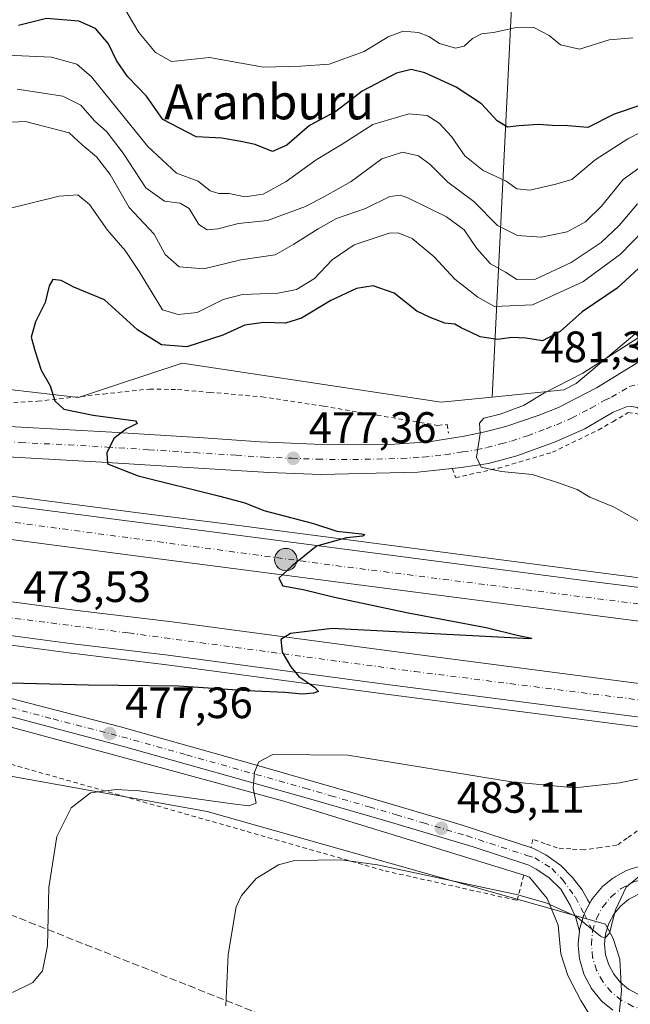
# Model space of a CAD drawing. Units: metres. Extents: x 590120 to 593565, y 4749843 to 4752202.
# Drawn here: x 592470 to 592610, y 4751586 to 4751811 of the extents above; entities that cross this region are included whole.
import ezdxf
from ezdxf.enums import TextEntityAlignment as Align

# ---------------------------------------------------------------- set-up
doc = ezdxf.new("R2010")
doc.units = ezdxf.units.M
doc.header["$MEASUREMENT"] = 0
for name, pattern in [('DGN Style 2', [1.6480167562047852, 0.988810053722871, -0.6592067024819142]), ('DGN Style 3', [2.307223458686699, 1.648016756204785, -0.6592067024819142]), ('DGN Style 4', [2.6384748266838614, 1.318413404963828, -0.6592067024819142, 0.001648016756204785, -0.6592067024819142])]:
    doc.linetypes.add(name, pattern=pattern)
for name, color, linetype, lineweight in [('Alambrada', 7, 'DGN Style 2', 0), ('Arbolado forestal CxS', 92, 'Continuous', 0), ('Arcén (en calzada doble)', 91, 'Continuous', 13), ('Carretera de calzada doble Cxs', 1, 'Continuous', 13), ('Carretera de calzada doble eje', 1, 'DGN Style 4', 0), ('Carretera de calzada única Cxs', 7, 'Continuous', 13), ('Carretera de calzada única eje', 7, 'DGN Style 4', 0), ('Conducción de hidrocarburos lineal', 6, 'DGN Style 3', 0), ('Corriente natural lineal oculto', 9, 'DGN Style 4', 13), ('Cultivos herbáceos CxS', 92, 'Continuous', 0), ('Curva de nivel maestra', 30, 'Continuous', 30), ('Curva de nivel normal', 30, 'Continuous', 0), ('Núcleo urbano CxS', 7, 'Continuous', 0), ('Punto de cota en terreno', 7, 'Continuous', 0), ('Punto kilométrico de carretera', 7, 'Continuous', 0), ('Rótulo de punto de cota en terreno', 7, 'Continuous', 0), ('Texto cartográfico', 7, 'Continuous', 0)]:
    doc.layers.add(name, color=color, linetype=linetype, lineweight=lineweight)
doc.styles.add('Style-Arial', font='txt')

# ---------------------------------------------------------------- blocks, each defined once
blk = doc.blocks.new('*U9')
at = {"layer": 'Cultivos herbáceos CxS', "color": 92, "linetype": 'Continuous', "lineweight": 0}
blk.add_polyline3d([(592448.2200999996, 4751534.605900001, 488.3628000000026), (592428.6140999999, 4751642.0066, 477.7792000000045), (592448.3217000002, 4751641.801700001, 476.6802000000025), (592513.0689000003, 4751630.132900001, 481.0043000000006), (592604.0270999996, 4751604.4725, 484.758799999996), (592605.7884999998, 4751601.171700001, 484.9562000000006), (592607.3132999997, 4751596.4735, 485.1211000000039), (592607.5339000003, 4751592.0097, 485.453999999998), (592607.6829000004, 4751589.118899999, 485.7651000000042), (592606.5708999997, 4751578.9439, 486.600900000005)], dxfattribs=at)
blk = doc.blocks.new('*U20')
at = {"layer": 'Núcleo urbano CxS', "color": 7, "linetype": 'Continuous', "lineweight": 0}
for points in [[(592139.1413000004, 4751757.206900001, 468.5598999999929), (592264.4738999996, 4751743.6557, 469.7933000000049), (592417.1489000004, 4751731.2389, 468.1821999999956), (592431.1429000003, 4751730.7467, 467.8916000000027), (592483.7237, 4751724.647299999, 476.090400000001), (592487.1485000001, 4751725.7885, 476.7995999999985), (592492.2141000004, 4751727.4759, 477.6285999999964), (592507.4108999996, 4751732.5393, 476.627999999997), (592566.5097000003, 4751723.599500001, 478.5684999999939), (592578.1749, 4751724.7733, 478.7072999999946), (592594.4754999997, 4751726.4123, 479.0673999999999), (592597.2911, 4751727.875299999, 479.0810000000056), (592616.4391000001, 4751743.966700001, 477.946100000001), (592624.0125000002, 4751754.462099999, 477.1692999999942), (592632.5899, 4751766.3485, 475.5717000000004), (592668.6615000004, 4751766.347899999, 474.7963000000018), (592700.0417, 4751764.1545, 475.4995999999956), (592715.4108999996, 4751754.833699999, 476.3932000000059), (592726.1495000003, 4751753.9475, 476.663400000005), (592757.5891000004, 4751752.016100001, 477.0500000000029), (592811.8195000002, 4751766.3463, 475.500199999995), (592847.8976999996, 4751775.038699999, 474.777700000006), (592887.7011000002, 4751784.628900001, 473.793399999995), (592956.8731000006, 4751801.294299999, 471.4663)], [(592606.5708999997, 4751578.9439, 486.600900000005), (592607.6829000004, 4751589.118899999, 485.7651000000042), (592607.5339000003, 4751592.0097, 485.453999999998), (592607.3132999997, 4751596.4735, 485.1211000000039), (592605.7884999998, 4751601.171700001, 484.9562000000006), (592604.0270999996, 4751604.4725, 484.758799999996), (592513.0689000003, 4751630.132900001, 481.0043000000006), (592448.3217000002, 4751641.801700001, 476.6802000000025), (592428.6140999999, 4751642.0066, 477.7792000000045), (592426.5091000004, 4751642.3027, 478.0608000000066), (592378.5203, 4751652.257900001, 478.2427000000025), (592370.1645000001, 4751653.9913, 477.3291000000027), (592361.6026999997, 4751655.7675, 477.5801999999967), (592343.1651, 4751651.3399, 479.4545000000071), (592152.0478999997, 4751691.951900001, 477.0817999999999)]]:
    blk.add_polyline3d(points, dxfattribs=at)
blk = doc.blocks.new('5PATER')
at = {"layer": 'Punto de cota en terreno', "linetype": 'Continuous', "lineweight": 0}
h = blk.add_hatch(color=51, dxfattribs=at)
edge = h.paths.add_edge_path()
edge.add_ellipse((0, 0), major_axis=(-0.1095731443231308, -0.1110710700762829), ratio=0.9994222409660322, start_angle=0, end_angle=360)
blk = doc.blocks.new('*U33')
at = {"layer": 'Carretera de calzada única Cxs', "color": 7, "linetype": 'Continuous', "lineweight": 13}
for points in [[(592605.7083999999, 4751584.7788, 486.3631000000024), (592603.3710000003, 4751586.6972, 486.9510000000009), (592602.9781, 4751587.09, 487.0396999999939), (592601.0596000003, 4751589.4276, 487.4095999999991), (592600.7806000002, 4751589.830800001, 487.4581999999937), (592600.7329000002, 4751589.9166, 487.4645000000019), (592599.3150000004, 4751592.5691, 487.6526000000013), (592599.1416999997, 4751592.9572, 487.6775999999954), (592599.0899999999, 4751593.112500001, 487.6809999999969), (592598.2170000002, 4751595.990599999, 487.7050000000018), (592598.1333999997, 4751596.340500001, 487.6987999999984), (592598.1021999996, 4751596.567399999, 487.686600000001), (592597.8075000001, 4751599.5606, 486.9772999999987), (592597.7929999996, 4751599.854599999, 486.8791000000056), (592597.8075000001, 4751600.148600001, 486.7728000000062), (592598.0772000002, 4751602.8871, 485.8175000000047), (592598.1023000004, 4751603.141799999, 485.7592000000004), (592598.1454999996, 4751603.433, 485.690499999997), (592598.2170000002, 4751603.718499999, 485.6189000000013), (592598.2240000004, 4751603.741400001, 485.6129999999976), (592599.0899999999, 4751606.596700001, 484.9553000000015), (592599.1416999997, 4751606.752, 484.9235999999946), (592599.1514999997, 4751606.774300001, 484.9189000000042), (592599.3150000004, 4751607.140100001, 484.8436999999976), (592600.4382999997, 4751609.241400001, 484.6447999999946), (592600.7329000002, 4751609.7926, 484.6171000000032), (592600.7806000002, 4751609.8784, 484.6132999999973), (592601.0596000003, 4751610.2816, 484.5973999999987), (592602.9781, 4751612.619100001, 484.5963000000047), (592603.3710000003, 4751613.0119, 484.6070000000037), (592605.7083999999, 4751614.930299999, 484.6591000000044), (592606.1116000004, 4751615.2094, 484.6664000000019), (592606.1974, 4751615.257099999, 484.6680000000051), (592608.8498999998, 4751616.674900001, 484.6975999999996), (592609.2380999997, 4751616.848200001, 484.6989000000031), (592609.3931999998, 4751616.899900001, 484.6996999999974), (592611.6776000002, 4751617.592900001, 484.7204999999958)], [(592611.4177000001, 4751611.244100001, 484.9082999999956), (592609.2865000004, 4751610.104900001, 484.8494999999967), (592607.4183, 4751608.571799999, 484.8037999999942), (592605.8852000004, 4751606.703600001, 484.7792999999947), (592604.7459000006, 4751604.5724, 484.841499999995), (592604.0444999998, 4751602.259500001, 484.9872999999934), (592603.8075000001, 4751599.854599999, 485.4036000000052), (592604.0444, 4751597.4495, 485.7617999999929), (592604.7459000006, 4751595.136800001, 485.7814000000071), (592605.8849999999, 4751593.005700001, 485.6631999999955), (592607.4183, 4751591.137399999, 485.4369000000006), (592609.2863999996, 4751589.6043, 485.5117999999929), (592611.4177999999, 4751588.465, 485.532600000006)]]:
    blk.add_polyline3d(points, dxfattribs=at)
blk = doc.blocks.new('5HITCA')
at = {"layer": 'Corriente natural lineal oculto', "linetype": 'Continuous', "lineweight": 0}
h = blk.add_hatch(color=1, dxfattribs=at)
edge = h.paths.add_edge_path()
edge.add_arc((0, 0), 0.2558578010358639, 0, 360)
at = {"layer": 'Corriente natural lineal oculto', "color": 7, "linetype": 'Continuous', "lineweight": 0}
blk.add_circle((0, 0), 0.2558578010358639, dxfattribs=at)

msp = doc.modelspace()

# ---------------------------------------------------------------- linework, layer by layer
at = {"layer": 'Alambrada', "color": 7, "linetype": 'DGN Style 2', "lineweight": 0}
for points in [[(591827.4156999998, 4751741.235900001, 468.6389000000054), (591910.7596000005, 4751730.917099999, 472.0795999999973), (591952.0346999997, 4751725.7577, 472.772299999997), (591995.2940999996, 4751718.6139, 472.8942999999999), (592070.7005000003, 4751707.8983, 476.6699999999983), (592137.3756999997, 4751697.579500001, 476.8876000000019), (592180.2383000003, 4751686.0701, 479.9196999999986), (592276.2822000004, 4751669.4013, 479.9799999999959), (592329.0667000003, 4751661.067, 479.2712000000029), (592360.4199000001, 4751655.907600001, 480.1641999999993), (592416.7762000002, 4751649.557600001, 477.480899999995), (592434.6355999997, 4751648.763800001, 477.3016999999964), (592449.3201000001, 4751646.3825, 476.5080000000017), (592553.6984000001, 4751616.616900001, 485.9986000000063), (592583.8608999997, 4751609.869999999, 486.0984999999928), (592585.3701, 4751615.690099999, 484.6089999999967)], [(592464.0234000003, 4751723.318600001, 474.8625999999931), (592474.4375, 4751723.8266, 476.0567000000011), (592489.4234999996, 4751725.477600001, 478.7045999999973), (592499.9644999999, 4751726.6206, 480.7832999999956), (592506.3145000003, 4751726.493600001, 482.2609999999986), (592513.6804999998, 4751725.8586, 482.4704999999958), (592525.6185999997, 4751724.842599999, 480.3646000000008), (592539.7155999999, 4751722.683599999, 479.8978999999963), (592551.9075999996, 4751720.6516, 479.446100000001), (592565.7701000003, 4751718.3046, 479.975099999996), (592567.8501000004, 4751718.520099999, 480.1143000000012), (592568.1601, 4751716.520099999, 479.787599999996)], [(592569.0500999996, 4751708.470100001, 479.4195000000037), (592569.7801000001, 4751706.390100001, 479.3013000000064), (592579.5051999995, 4751708.522700001, 479.9238000000041), (592591.8877999998, 4751712.174000001, 480.6879000000045), (592602.3652999997, 4751717.254000001, 481.1095999999961), (592605.699, 4751719.159, 481.8133999999991), (592609.1914999997, 4751721.2227, 481.5662000000011), (592611.7314999999, 4751720.905200001, 481.6857000000019), (592614.9066000005, 4751718.3652, 481.9502999999968), (592619.3515999997, 4751713.2852, 482.0907000000007), (592623.9552999996, 4751705.3477, 482.2660000000033), (592622.7701000003, 4751699.200099999, 482.8331999999937)], [(592613.7500999998, 4751629.860099999, 484.8420999999944), (592611.2701000003, 4751625.7401, 485.3659000000043), (592608.9501, 4751624.095100001, 485.1818999999959), (592606.6300999997, 4751622.450099999, 485.1935999999987), (592602.8901000004, 4751621.9301, 485.0466000000015), (592599.1501000002, 4751621.4101, 485.219299999997), (592596.0800999999, 4751621.630100001, 485.5078999999969), (592593.0100999996, 4751621.850099999, 485.8448000000063), (592590.2401000002, 4751622.825099999, 486.6910000000062), (592587.4700999996, 4751623.800100001, 487.2994999999937), (592587.0000999998, 4751621.920100001, 486.8285000000033)]]:
    msp.add_polyline3d(points, dxfattribs=at)
at = {"layer": 'Arbolado forestal CxS', "color": 92, "linetype": 'Continuous', "lineweight": 0, "extrusion": (0.01832595167458513, 0.3734143094700312, 0.9274836456661868), "elevation": 1785665.577201902, "flags": 128}
msp.add_lwpolyline([(-358947.0746014123, -4428711.73565816), (-358947.0746014123, -4428610.717567386)], dxfattribs=at)
msp.add_lwpolyline([(-358947.0746014123, -4428711.73565816), (-358947.0746014123, -4428610.717567386)], dxfattribs=at)
at = {"layer": 'Arbolado forestal CxS', "color": 92, "linetype": 'Continuous', "lineweight": 0}
for points in [[(592616.4391000001, 4751743.966700001, 477.946100000001), (592597.2911, 4751727.875299999, 479.0810000000056), (592594.4754999997, 4751726.4123, 479.0673999999999), (592578.1749, 4751724.7733, 478.7072999999946), (592582.7675000001, 4751818.3533, 440.9403000000021), (592590.0625, 4751819.204299999, 441.2828000000009), (592651.7484999998, 4751826.989499999, 442.0363000000071)], [(592582.7675000001, 4751818.3533, 440.9403000000021), (592578.1749, 4751724.7733, 478.7072999999946), (592566.5097000003, 4751723.599500001, 478.5684999999939), (592507.4108999996, 4751732.5393, 476.627999999997), (592492.2141000004, 4751727.4759, 477.6285999999964), (592487.1485000001, 4751725.7885, 476.7995999999985), (592483.7237, 4751724.647299999, 476.090400000001), (592431.1429000003, 4751730.7467, 467.8916000000027), (592417.1489000004, 4751731.2389, 468.1821999999956), (592427.2829, 4751739.6801, 465.5424000000058), (592430.6612999998, 4751755.9987, 464.4808000000049), (592425.5944999997, 4751763.203700001, 463.1815000000061), (592421.0909000002, 4751777.945699999, 461.5883999999933), (592410.3938999996, 4751788.0747, 460.8129000000045), (592390.6892999997, 4751801.469699999, 462.1977000000043), (592391.8154999996, 4751820.0395, 461.0342999999993)], [(592700.0417, 4751764.1545, 475.4995999999956), (592668.6615000004, 4751766.347899999, 474.7963000000018), (592632.5899, 4751766.3485, 475.5717000000004), (592624.0125000002, 4751754.462099999, 477.1692999999942), (592616.4391000001, 4751743.966700001, 477.946100000001), (592597.2911, 4751727.875299999, 479.0810000000056), (592594.4754999997, 4751726.4123, 479.0673999999999), (592578.1749, 4751724.7733, 478.7072999999946)], [(592417.1489000004, 4751731.2389, 468.1821999999956), (592431.1429000003, 4751730.7467, 467.8916000000027), (592483.7237, 4751724.647299999, 476.090400000001), (592487.1485000001, 4751725.7885, 476.7995999999985), (592492.2141000004, 4751727.4759, 477.6285999999964), (592507.4108999996, 4751732.5393, 476.627999999997), (592566.5097000003, 4751723.599500001, 478.5684999999939), (592578.1749, 4751724.7733, 478.7072999999946)]]:
    msp.add_polyline3d(points, dxfattribs=at)
at = {"layer": 'Arcén (en calzada doble)', "color": 91, "linetype": 'Continuous', "lineweight": 13}
for points in [[(592346.0301000001, 4751718.440099999, 471.6889999999985), (592369.1401000004, 4751715.2401, 471.8190000000032), (592393.8901000004, 4751711.8201, 472.0669000000053), (592435.2301000003, 4751706.5001, 472.9413000000059), (592497.9801000003, 4751698.300100001, 474.1162999999942), (592518.5701000001, 4751695.670100001, 474.7467999999935), (592600.6001000004, 4751684.970100001, 476.5332999999956), (592620.5794000002, 4751682.380200001, 476.7599000000046), (592620.5822999999, 4751682.379799999, 476.7599000000046)], [(592607.2549999999, 4751575.145600001, 486.1300000000047), (592605.8224999999, 4751574.634, 486.6073999999935), (592604.6969999997, 4751577.294299999, 486.9671999999992), (592601.7297, 4751581.591800001, 487.7295000000013), (592598.3531, 4751587.014699999, 488.5869999999995), (592595.3859000001, 4751592.744700001, 488.6502000000037), (592593.8510999996, 4751597.655999999, 488.2452999999951), (592593.2370999996, 4751604.204500001, 486.5733000000037), (592590.6791000003, 4751610.343699999, 485.2786000000052), (592586.6699000001, 4751615.207900001, 484.7001000000019), (592585.7100999998, 4751615.590100001, 484.6297999999952), (592564.4401000004, 4751622.100099999, 483.3430999999982), (592530.6201, 4751632.5601, 480.5921999999992), (592493.7301000003, 4751642.590100001, 477.9030000000057), (592448.3000999996, 4751654.840100001, 474.6015000000043), (592417.6001000004, 4751661.7301, 472.8046999999933), (592385.6601, 4751668.590100001, 472.2085999999982), (592356.4200999998, 4751675.140100001, 472.3846999999951), (592329.7500999998, 4751680.100099999, 472.2073999999994), (592302.7100999998, 4751684.710100001, 472.6879000000045), (592262.8000999996, 4751691.0701, 472.6493000000046), (592218.3701, 4751697.9101, 472.9121000000014), (592194.4200999998, 4751702.0101, 473.9973999999929)], [(592331.3901000004, 4751685.7401, 471.9106000000029), (592349.7801000001, 4751683.6501, 471.9155000000028), (592372.0701000001, 4751680.590100001, 471.9937000000064), (592391.6001000004, 4751678.130100001, 472.179099999994), (592431.2600999996, 4751673.0701, 473.0773000000045), (592481.5500999996, 4751666.380100001, 474.162599999996), (592503.8901000004, 4751663.670100001, 474.6508000000031), (592552.7301000003, 4751657.140100001, 475.4841000000015), (592616.2264, 4751648.8806, 478.5354999999981)]]:
    msp.add_polyline3d(points, dxfattribs=at)
at = {"layer": 'Carretera de calzada doble Cxs', "color": 1, "linetype": 'Continuous', "lineweight": 13}
for points in [[(592619.3101000004, 4751672.620100001, 476.8016000000061), (592599.3300999999, 4751675.210100001, 476.5461000000069), (592517.3000999996, 4751685.9101, 474.8171000000002), (592496.7200999996, 4751688.540100001, 474.4260000000068), (592448.5701000001, 4751694.8301, 473.5418000000063), (592384.7500999998, 4751703.1501, 472.1255999999995), (592367.8300999999, 4751705.4901, 471.9214000000065), (592302.3400999998, 4751714.100099999, 471.8611999999994), (592277.0100999996, 4751717.140100001, 471.9894000000059), (592259.6901000004, 4751719.640100001, 472.0130999999965), (592125.1101000002, 4751736.950099999, 472.0175000000018), (592034.7001, 4751749.040100001, 471.1346999999951), (592017.5800999999, 4751751.100099999, 470.8628000000026), (591998.1801000005, 4751753.7501, 470.5703999999969), (591946.5000999998, 4751760.7301, 469.5881999999983), (591887.4101, 4751768.120100001, 468.2991000000038), (591870.3000999996, 4751770.610099999, 467.8132000000041), (591781.2200999996, 4751782.340100001, 465.8233000000037), (591721.7600999996, 4751790.2301, 464.3301000000066), (591668.7701000003, 4751797.170100001, 463.102899999998), (591638.5800999999, 4751801.370100001, 462.7961000000069), (591627.0201000003, 4751802.860099999, 462.4688000000024)], [(591629.7600999996, 4751788.530099999, 463.0881999999983), (591716.3501000004, 4751777.1801, 465.3043999999937), (591794.0401, 4751766.790100001, 467.1931999999942), (591837.1201, 4751761.1501, 468.271900000007), (591869.9101, 4751756.670100001, 469.0005999999995), (591895.8300999999, 4751753.3201, 469.4324999999953), (591921.4901000002, 4751749.970100001, 470.1364000000031), (591951.2100999998, 4751746.0801, 471.0785999999935), (592012.3201000001, 4751737.960100001, 471.9425999999949), (592037.0601000004, 4751734.770099999, 472.036500000002), (592064.3000999996, 4751731.0601, 472.497199999998), (592088.3101000004, 4751728.110099999, 472.3766000000033), (592153.2100999998, 4751719.5701, 473.0524000000005), (592259.0601000004, 4751705.140100001, 472.8484000000026), (592300.4001000002, 4751700.0801, 472.5837999999931), (592331.4200999998, 4751695.890100001, 472.6848000000027), (592351.0601000004, 4751693.4301, 472.4220999999961), (592379.9801000003, 4751689.540100001, 472.6873999999953), (592392.8501000004, 4751687.9101, 472.3220000000001), (592447.8901000004, 4751680.8101, 472.9807000000001), (592482.8000999996, 4751676.1601, 473.7363999999943), (592505.1401000004, 4751673.450099999, 474.2023000000045), (592554.0100999996, 4751666.920100001, 475.3129000000045), (592617.5000999998, 4751658.6601, 477.5884999999981)], [(592126.1001000004, 4751744.520099999, 472.9774999999936), (592244.6101000002, 4751729.280099999, 472.1266000000033), (592279.6101000002, 4751724.520099999, 471.9284999999945), (592303.2901, 4751721.6801, 471.8052000000025), (592368.8501000004, 4751713.0601, 471.8554000000004), (592393.5900999998, 4751709.640100001, 472.0920999999944), (592434.9501, 4751704.3201, 472.7692999999999), (592497.7001, 4751696.120100001, 474.0083000000013), (592518.2801000001, 4751693.4901, 474.5032000000065), (592600.3101000004, 4751682.790100001, 476.1637000000047), (592620.3000999996, 4751680.210100001, 476.6689999999944), (592619.8201000001, 4751676.520099999, 476.5954000000056), (592619.3101000004, 4751672.620100001, 476.8016000000061), (592599.3300999999, 4751675.210100001, 476.5461000000069), (592517.3000999996, 4751685.9101, 474.8171000000002), (592496.7200999996, 4751688.540100001, 474.4260000000068), (592448.5701000001, 4751694.8301, 473.5418000000063), (592384.7500999998, 4751703.1501, 472.1255999999995), (592367.8300999999, 4751705.4901, 471.9214000000065), (592302.3400999998, 4751714.100099999, 471.8611999999994), (592277.0100999996, 4751717.140100001, 471.9894000000059), (592259.6901000004, 4751719.640100001, 472.0130999999965), (592125.1101000002, 4751736.950099999, 472.0175000000018)], [(592279.6101000002, 4751724.520099999, 471.9284999999945), (592303.2901, 4751721.6801, 471.8052000000025), (592368.8501000004, 4751713.0601, 471.8554000000004), (592393.5900999998, 4751709.640100001, 472.0920999999944), (592434.9501, 4751704.3201, 472.7692999999999), (592497.7001, 4751696.120100001, 474.0083000000013), (592518.2801000001, 4751693.4901, 474.5032000000065), (592600.3101000004, 4751682.790100001, 476.1637000000047), (592620.3000999996, 4751680.210100001, 476.6689999999944)], [(592153.2100999998, 4751719.5701, 473.0524000000005), (592259.0601000004, 4751705.140100001, 472.8484000000026), (592300.4001000002, 4751700.0801, 472.5837999999931), (592331.4200999998, 4751695.890100001, 472.6848000000027), (592351.0601000004, 4751693.4301, 472.4220999999961), (592379.9801000003, 4751689.540100001, 472.6873999999953), (592392.8501000004, 4751687.9101, 472.3220000000001), (592447.8901000004, 4751680.8101, 472.9807000000001), (592482.8000999996, 4751676.1601, 473.7363999999943), (592505.1401000004, 4751673.450099999, 474.2023000000045), (592554.0100999996, 4751666.920100001, 475.3129000000045), (592617.5000999998, 4751658.6601, 477.5884999999981)], [(592616.5100999996, 4751651.0601, 478.2173000000039), (592553.0100999996, 4751659.3201, 475.3701000000001), (592504.1700999998, 4751665.850099999, 474.3812999999937), (592481.8300999999, 4751668.5601, 473.7486000000063), (592431.5301000001, 4751675.2501, 472.8784000000014), (592391.8800999997, 4751680.3101, 472.1919999999955), (592372.3501000004, 4751682.780099999, 472.0469000000012), (592350.0601000004, 4751685.8301, 471.9548999999971), (592330.4301000005, 4751688.290100001, 471.9692000000068), (592282.9301000005, 4751694.5001, 472.2081999999937), (592258.0900999998, 4751697.540100001, 472.3301000000066), (592152.5201000003, 4751711.9301, 472.6169999999984)], [(592616.5100999996, 4751651.0601, 478.2173000000039), (592553.0100999996, 4751659.3201, 475.3701000000001), (592504.1700999998, 4751665.850099999, 474.3812999999937), (592481.8300999999, 4751668.5601, 473.7486000000063), (592431.5301000001, 4751675.2501, 472.8784000000014), (592391.8800999997, 4751680.3101, 472.1919999999955), (592372.3501000004, 4751682.780099999, 472.0469000000012), (592350.0601000004, 4751685.8301, 471.9548999999971), (592330.4301000005, 4751688.290100001, 471.9692000000068), (592282.9301000005, 4751694.5001, 472.2081999999937)]]:
    msp.add_polyline3d(points, dxfattribs=at)
at = {"layer": 'Carretera de calzada doble eje', "color": 1, "linetype": 'DGN Style 4', "lineweight": 0}
for points in [[(592619.8201000001, 4751676.520099999, 476.5954000000056), (592543.8000999996, 4751686.130100001, 475.0877999999939), (592460.6601, 4751697.300100001, 473.2069000000047), (592374.2600999996, 4751708.630100001, 471.9505000000063), (592281.8901000004, 4751720.450099999, 471.9673999999941), (592229.6401000004, 4751727.3301, 472.2369000000036)], [(592127.1001000004, 4751719.200099999, 472.648000000001), (592175.4301000005, 4751712.7501, 472.6667000000016), (592290.4001000002, 4751697.530099999, 472.2975000000006), (592334.0100999996, 4751691.940099999, 472.110799999995), (592371.6001000004, 4751687.0001, 472.1659999999974), (592412.4101, 4751681.630100001, 472.4268000000012), (592458.4501, 4751675.6501, 473.2059000000008), (592495.1901000004, 4751670.920100001, 474.0136999999959), (592560.4901000002, 4751662.110099999, 475.4805000000051), (592617.0201000003, 4751654.960100001, 477.9385000000038)]]:
    msp.add_polyline3d(points, dxfattribs=at)
at = {"layer": 'Carretera de calzada única Cxs', "color": 7, "linetype": 'Continuous', "lineweight": 13}
for points in [[(592381.4990999997, 4751722.827500001, 472.8343000000023), (592404.7401000002, 4751721.640100001, 473.5840999999928), (592469.3000999996, 4751717.970100001, 474.0742000000028), (592491.3701, 4751716.800100001, 474.8659000000043), (592512.2901, 4751715.460100001, 476.1913000000059), (592525.1801000005, 4751714.5701, 477.0418999999966), (592537.5800999999, 4751714.0601, 477.6745999999985), (592553.6601, 4751713.9101, 478.6796999999933), (592563.7001, 4751714.5701, 479.3016000000061), (592571.7901, 4751715.840100001, 479.7593999999954), (592576.4801000003, 4751716.8201, 480.2826999999961), (592581.2901, 4751718.0801, 481.1033000000025), (592588.6201, 4751720.5601, 482.136599999998), (592593.2600999996, 4751722.4001, 481.8698000000004), (592601.9600999998, 4751726.920100001, 481.8160999999964), (592610.0301000001, 4751731.8101, 481.8003000000026), (592615.0401, 4751734.9801, 481.9149999999936)], [(592469.3000999996, 4751717.970100001, 474.0742000000028), (592491.3701, 4751716.800100001, 474.8659000000043), (592512.2901, 4751715.460100001, 476.1913000000059), (592525.1801000005, 4751714.5701, 477.0418999999966), (592537.5800999999, 4751714.0601, 477.6745999999985), (592553.6601, 4751713.9101, 478.6796999999933), (592563.7001, 4751714.5701, 479.3016000000061), (592571.7901, 4751715.840100001, 479.7593999999954), (592576.4801000003, 4751716.8201, 480.2826999999961), (592581.2901, 4751718.0801, 481.1033000000025), (592588.6201, 4751720.5601, 482.136599999998), (592593.2600999996, 4751722.4001, 481.8698000000004), (592601.9600999998, 4751726.920100001, 481.8160999999964), (592610.0301000001, 4751731.8101, 481.8003000000026)], [(592569.0515000002, 4751708.466200001, 479.4195000000037), (592561.1801000005, 4751707.610099999, 479.1272000000026), (592539.0100999996, 4751707.130100001, 477.5997000000062), (592527.1601, 4751707.5601, 476.898199999996), (592489.1001000004, 4751709.9001, 474.6128999999929), (592454.0500999996, 4751711.890100001, 473.4021999999969), (592382.3000999996, 4751715.690099999, 471.9284000000043), (592358.8701, 4751717.3301, 471.7237000000023), (592346.0301000001, 4751718.440099999, 471.6889999999985), (592342.0800999999, 4751718.790100001, 471.6763999999966), (592334.8501000004, 4751719.950099999, 471.6818999999959), (592323.4200999998, 4751722.420100001, 471.6619000000064), (592320.2500999998, 4751722.630100001, 471.6775999999954), (592312.7600999996, 4751722.860099999, 471.7287999999971), (592297.0100999996, 4751723.8201, 471.7927999999956), (592279.6101000002, 4751724.520099999, 471.9284999999945)], [(592610.0301000001, 4751722.6501, 481.2045999999973), (592608.8501000004, 4751722.540100001, 481.1612000000023), (592605.8000999996, 4751721.3101, 481.3295999999973), (592599.3300999999, 4751717.530099999, 480.9241000000038), (592592.3901000004, 4751714.520099999, 480.6594999999944), (592583.7701000003, 4751711.360099999, 480.2333999999974), (592577.3300999999, 4751709.6501, 479.898000000001), (592571.1101000002, 4751708.690099999, 479.5215000000026), (592561.1801000005, 4751707.610099999, 479.1272000000026), (592539.0100999996, 4751707.130100001, 477.5997000000062), (592527.1601, 4751707.5601, 476.898199999996), (592489.1001000004, 4751709.9001, 474.6128999999929), (592454.0500999996, 4751711.890100001, 473.4021999999969)], [(592614.2401000002, 4751719.4001, 481.8671999999933), (592612.2401000002, 4751721.6601, 481.5007000000041), (592611.2100999998, 4751722.4001, 481.277900000001), (592610.0301000001, 4751722.6501, 481.2045999999973), (592608.8501000004, 4751722.540100001, 481.1612000000023), (592605.8000999996, 4751721.3101, 481.3295999999973), (592599.3300999999, 4751717.530099999, 480.9241000000038), (592592.3901000004, 4751714.520099999, 480.6594999999944), (592583.7701000003, 4751711.360099999, 480.2333999999974), (592577.3300999999, 4751709.6501, 479.898000000001), (592571.1101000002, 4751708.690099999, 479.5215000000026), (592569.0515000002, 4751708.466200001, 479.4195000000037)], [(592598.0772000002, 4751602.8871, 485.8175000000047), (592597.2479999998, 4751605.859200001, 485.305600000007), (592595.9250999996, 4751608.7696, 484.9765000000043), (592593.8613999998, 4751612.4209, 484.4085999999952), (592591.1096000001, 4751615.1196, 484.4373999999953), (592588.1991999998, 4751617.024599999, 484.3199000000022), (592586.5339000003, 4751617.9485, 484.4330000000046), (592573.7901, 4751622.090100001, 483.4949000000051), (592553.8701, 4751628.030099999, 482.1754999999976), (592536.2701000003, 4751633.120100001, 480.8853999999993), (592494.0202000003, 4751644.9901, 477.710699999996), (592458.7200999996, 4751654.4001, 475.0469000000012), (592443.1501000002, 4751658.2501, 474.085500000001), (592409.9401000004, 4751665.960100001, 472.579700000002), (592392.3202000001, 4751669.850099999, 472.1076999999932), (592338.4600999998, 4751680.5101, 471.9189000000042), (592290.2001, 4751688.800100001, 472.1428000000015), (592269.3501000004, 4751691.770099999, 472.3414000000049), (592238.5900999998, 4751696.420100001, 472.5745000000024), (592206.8400999998, 4751701.970100001, 472.6998000000021), (592192.0900999998, 4751704.700099999, 474.3669999999984), (592173.3101000004, 4751707.890100001, 472.6347999999998), (592152.5201000003, 4751711.9301, 472.6169999999984)], [(592282.9301000005, 4751694.5001, 472.2081999999937), (592313.5202000003, 4751689.120100001, 471.9955000000046), (592331.3902000003, 4751685.7401, 471.9106000000029), (592368.7600999996, 4751678.700099999, 471.9189999999944), (592379.3800999997, 4751676.440099999, 472.004700000005), (592407.2401000002, 4751670.5701, 472.7874000000011), (592427.5000999998, 4751665.790100001, 473.6542999999947), (592444.4801000003, 4751661.920100001, 474.5197999999946), (592461.8201000001, 4751657.610099999, 475.7985000000045), (592493.3101000004, 4751649.4801, 477.5323000000063), (592522.8000999996, 4751641.190099999, 479.7272999999987), (592546.3300999999, 4751634.440099999, 481.7451000000001), (592571.0601000004, 4751627.110099999, 483.4345999999932), (592587.0001999997, 4751621.920399999, 486.828800000003)], [(592461.8201000001, 4751657.610099999, 475.7985000000045), (592493.3101000004, 4751649.4801, 477.5323000000063), (592522.8000999996, 4751641.190099999, 479.7272999999987), (592546.3300999999, 4751634.440099999, 481.7451000000001), (592571.0601000004, 4751627.110099999, 483.4345999999932), (592587.4293999998, 4751621.780900001, 486.9750000000058), (592590.3688000003, 4751620.252599999, 485.6083000000072), (592593.8084000006, 4751617.818399999, 484.4324999999953), (592596.4543000003, 4751615.0667, 484.3954999999987), (592598.6767999995, 4751612.315099999, 484.4487999999984), (592599.9996999997, 4751609.933800001, 484.6184000000067), (592600.4382999997, 4751609.241400001, 484.6447999999946), (592599.3150000004, 4751607.140100001, 484.8436999999976), (592599.1514999997, 4751606.774300001, 484.9189000000042), (592599.1416999997, 4751606.752, 484.9235999999946), (592599.0899999999, 4751606.596700001, 484.9553000000015), (592598.2240000004, 4751603.741400001, 485.6129999999976), (592598.2170000002, 4751603.718499999, 485.6189000000013), (592598.1454999996, 4751603.433, 485.690499999997), (592598.1023000004, 4751603.141799999, 485.7592000000004), (592598.0772000002, 4751602.8871, 485.8175000000047), (592597.2479999998, 4751605.859200001, 485.305600000007), (592595.9250999996, 4751608.7696, 484.9765000000043), (592593.8613999998, 4751612.4209, 484.4085999999952), (592591.1096000001, 4751615.1196, 484.4373999999953), (592588.1991999998, 4751617.024599999, 484.3199000000022), (592586.5339000003, 4751617.9485, 484.4330000000046), (592573.7901, 4751622.090100001, 483.4949000000051), (592553.8701, 4751628.030099999, 482.1754999999976), (592536.2701000003, 4751633.120100001, 480.8853999999993), (592494.0202000003, 4751644.9901, 477.710699999996), (592458.7200999996, 4751654.4001, 475.0469000000012)], [(592587.0001999997, 4751621.920399999, 486.828800000003), (592587.4293999998, 4751621.780900001, 486.9750000000058), (592590.3688000003, 4751620.252599999, 485.6083000000072), (592593.8084000006, 4751617.818399999, 484.4324999999953), (592596.4543000003, 4751615.0667, 484.3954999999987), (592598.6767999995, 4751612.315099999, 484.4487999999984), (592599.9996999997, 4751609.933800001, 484.6184000000067), (592600.4382999997, 4751609.241400001, 484.6447999999946)], [(592600.4382999997, 4751609.241400001, 484.6447999999946), (592600.7329000002, 4751609.7926, 484.6171000000032), (592600.7806000002, 4751609.8784, 484.6132999999973), (592601.0596000003, 4751610.2816, 484.5973999999987), (592602.9781, 4751612.619100001, 484.5963000000047), (592603.3710000003, 4751613.0119, 484.6070000000037), (592605.7083999999, 4751614.930299999, 484.6591000000044), (592606.1116000004, 4751615.2094, 484.6664000000019), (592606.1974, 4751615.257099999, 484.6680000000051), (592608.8498999998, 4751616.674900001, 484.6975999999996), (592609.2380999997, 4751616.848200001, 484.6989000000031), (592609.3931999998, 4751616.899900001, 484.6996999999974), (592611.6776000002, 4751617.592900001, 484.7204999999958)], [(592611.4177000001, 4751611.244100001, 484.9082999999956), (592609.2865000004, 4751610.104900001, 484.8494999999967), (592607.4183, 4751608.571799999, 484.8037999999942), (592605.8852000004, 4751606.703600001, 484.7792999999947), (592604.7459000006, 4751604.5724, 484.841499999995), (592604.0444999998, 4751602.259500001, 484.9872999999934), (592603.8075000001, 4751599.854599999, 485.4036000000052), (592604.0444, 4751597.4495, 485.7617999999929), (592604.7459000006, 4751595.136800001, 485.7814000000071), (592605.8849999999, 4751593.005700001, 485.6631999999955), (592607.4183, 4751591.137399999, 485.4369000000006), (592609.2863999996, 4751589.6043, 485.5117999999929), (592611.4177999999, 4751588.465, 485.532600000006)], [(592600.4382999997, 4751609.241400001, 484.6447999999946), (592599.3150000004, 4751607.140100001, 484.8436999999976), (592599.1514999997, 4751606.774300001, 484.9189000000042), (592599.1416999997, 4751606.752, 484.9235999999946), (592599.0899999999, 4751606.596700001, 484.9553000000015), (592598.2240000004, 4751603.741400001, 485.6129999999976), (592598.2170000002, 4751603.718499999, 485.6189000000013), (592598.1454999996, 4751603.433, 485.690499999997), (592598.1023000004, 4751603.141799999, 485.7592000000004), (592598.0772000002, 4751602.8871, 485.8175000000047)], [(592600.4382999997, 4751609.241400001, 484.6447999999946), (592599.3150000004, 4751607.140100001, 484.8436999999976), (592599.1514999997, 4751606.774300001, 484.9189000000042), (592599.1416999997, 4751606.752, 484.9235999999946), (592599.0899999999, 4751606.596700001, 484.9553000000015), (592598.2240000004, 4751603.741400001, 485.6129999999976), (592598.2170000002, 4751603.718499999, 485.6189000000013), (592598.1454999996, 4751603.433, 485.690499999997), (592598.1023000004, 4751603.141799999, 485.7592000000004), (592598.0772000002, 4751602.8871, 485.8175000000047)], [(592605.7083999999, 4751584.7788, 486.3631000000024), (592603.3710000003, 4751586.6972, 486.9510000000009), (592602.9781, 4751587.09, 487.0396999999939), (592601.0596000003, 4751589.4276, 487.4095999999991), (592600.7806000002, 4751589.830800001, 487.4581999999937), (592600.7329000002, 4751589.9166, 487.4645000000019), (592599.3150000004, 4751592.5691, 487.6526000000013), (592599.1416999997, 4751592.9572, 487.6775999999954), (592599.0899999999, 4751593.112500001, 487.6809999999969), (592598.2170000002, 4751595.990599999, 487.7050000000018), (592598.1333999997, 4751596.340500001, 487.6987999999984), (592598.1021999996, 4751596.567399999, 487.686600000001), (592597.8075000001, 4751599.5606, 486.9772999999987), (592597.7929999996, 4751599.854599999, 486.8791000000056), (592597.8075000001, 4751600.148600001, 486.7728000000062), (592598.0772000002, 4751602.8871, 485.8175000000047)]]:
    msp.add_polyline3d(points, dxfattribs=at)
at = {"layer": 'Carretera de calzada única eje', "color": 7, "linetype": 'DGN Style 4', "lineweight": 0}
for points in [[(592461.6700999998, 4751714.9301, 473.5619000000006), (592470.4401000004, 4751714.4301, 473.9024000000064), (592481.4700999996, 4751713.850099999, 474.3508000000002), (592490.2301000003, 4751713.350099999, 474.7796999999992), (592499.7500999998, 4751712.7601, 475.2773000000016), (592510.2100999998, 4751712.090100001, 475.8580999999977), (592519.7200999996, 4751711.5101, 476.4021000000066), (592526.1700999998, 4751711.0601, 476.7967000000062), (592532.3701, 4751710.8101, 477.1692000000039), (592538.2901, 4751710.590100001, 477.5497999999934), (592546.3300999999, 4751710.520099999, 478.0476999999955), (592557.4200999998, 4751710.7601, 478.8772999999928), (592562.4401000004, 4751711.090100001, 479.0573000000004), (592567.4001000002, 4751711.630100001, 479.3503999999957), (592571.4501, 4751712.2601, 479.5636999999988), (592574.5601000004, 4751712.7401, 479.7608999999939), (592576.9001000002, 4751713.2301, 479.959799999997), (592580.1300999997, 4751714.090100001, 480.2410999999993), (592582.5301000001, 4751714.720100001, 480.4542999999976), (592586.2001, 4751715.960100001, 480.6431000000011), (592590.5000999998, 4751717.540100001, 480.6138999999966), (592592.8201000001, 4751718.460100001, 480.8530000000028), (592596.2901, 4751719.960100001, 481.0314000000071), (592600.6401000004, 4751722.220100001, 480.9903999999952), (592603.8800999997, 4751724.110099999, 481.1814000000013), (592605.4001000002, 4751724.7301, 481.203999999998), (592609.4401000004, 4751727.170100001, 481.1557999999932), (592617.9600999998, 4751729.220100001, 481.2168999999994)], [(592460.2701000003, 4751656.0001, 475.3592999999965), (592477.9200999998, 4751651.300100001, 476.3129000000045), (592493.6601, 4751647.2301, 477.5139000000054), (592508.4101, 4751643.090100001, 478.6729999999953), (592529.5401, 4751637.1501, 480.3083999999944), (592535.4200999998, 4751635.470100001, 480.8571999999986), (592541.3000999996, 4751633.780099999, 481.3191999999981), (592550.1001000004, 4751631.2301, 481.9097000000039), (592556.2801000001, 4751629.4001, 482.3108000000066), (592562.4700999996, 4751627.5701, 482.8377999999939), (592572.4200999998, 4751624.600099999, 483.4272999999957), (592586.1017000005, 4751620.150800001, 485.470100000006), (592587.8601000002, 4751619.5789, 485.543399999995), (592591.7423, 4751617.147299999, 484.2973999999958), (592594.1765000002, 4751614.6602, 484.3671000000032), (592597.1398, 4751610.5856, 484.6034999999974), (592599.1507000001, 4751606.775599999, 484.9186999999947), (592601.0878, 4751602.8477, 485.2262000000047)], [(592601.0878, 4751602.8477, 485.2262000000047), (592601.9607999995, 4751605.7259, 484.7967000000062), (592603.3786000004, 4751608.3784, 484.6407000000036), (592605.2867000002, 4751610.703299999, 484.6971000000049), (592607.6116000004, 4751612.611300001, 484.7614999999933), (592610.2641000003, 4751614.029100001, 484.8047999999981), (592613.1421999997, 4751614.9022, 484.8257000000012), (592616.1354, 4751615.197000001, 484.8006000000024)], [(592613.9298, 4751584.7293, 485.6181999999972), (592613.1421999997, 4751584.8069, 485.6214999999939), (592610.2641000003, 4751585.680000001, 485.6778999999952), (592607.6116000004, 4751587.097800001, 485.7131999999983), (592605.2867000002, 4751589.005799999, 486.1897000000026), (592603.3786000004, 4751591.330800001, 486.4321999999956), (592601.9607999995, 4751593.983300001, 486.5657999999967), (592601.0878, 4751596.861400001, 486.6168000000035), (592600.7929999996, 4751599.854599999, 486.0332999999956), (592601.0878, 4751602.8477, 485.2262000000047)]]:
    msp.add_polyline3d(points, dxfattribs=at)
at = {"layer": 'Conducción de hidrocarburos lineal', "color": 6, "linetype": 'DGN Style 3', "lineweight": 0}
msp.add_polyline3d([(593529.0981999999, 4751594.0613, 454.8430999999982), (593398.8415999999, 4751538.296, 459.741399999999), (593200.8271000005, 4751567.4531, 466.1967000000004), (593181.7577999998, 4751587.231000001, 469.5847000000067), (593043.8200000003, 4751586.560000001, 474.1070999999939), (593003.0199999996, 4751576.92, 476.1434000000008), (592843.4313000003, 4751574.4538, 481.6707000000025), (592769.1398999998, 4751568.122099999, 483.6757999999973), (592600.4334000006, 4751553.9594, 487.7758000000031), (592405.744, 4751631.489, 480.7519999999931), (592294.0453000005, 4751653.178300001, 479.9701999999961), (592170.8186999997, 4751674.388800001, 480.0829999999987), (591795.3817999996, 4751723.6974, 467.6356999999989), (591650.4715, 4751752.556, 460.0044999999955), (591612.8187999995, 4751744.406199999, 465.6520000000019), (591421.8700000001, 4751773.91, 459.0032999999967), (591231.2119000005, 4751797.4823, 455.9312000000064), (590971.1032999996, 4751759.674799999, 465.9015999999974), (590858.6249000002, 4751742.078500001, 461.7627999999968), (590806.4834000003, 4751735.532400001, 464.8505000000005), (590553.9220000004, 4751738.0341, 456.7480000000069), (590524.6200000001, 4751699.609999999, 457.3356000000058), (590273.75, 4751726.300000001, 454.434699999998), (590124.7293999996, 4751791.7534, 456.9051999999938)], dxfattribs=at)
at = {"layer": 'Cultivos herbáceos CxS', "color": 92, "linetype": 'Continuous', "lineweight": 0}
msp.add_polyline3d([(592428.6140999999, 4751642.0066, 477.7792000000045), (592448.3217000002, 4751641.801700001, 476.6802000000025), (592513.0689000003, 4751630.132900001, 481.0043000000006), (592604.0270999996, 4751604.4725, 484.758799999996), (592605.7884999998, 4751601.171700001, 484.9562000000006), (592607.3132999997, 4751596.4735, 485.1211000000039), (592607.5339000003, 4751592.0097, 485.453999999998), (592607.6829000004, 4751589.118899999, 485.7651000000042), (592606.5708999997, 4751578.9439, 486.600900000005)], dxfattribs=at)
at = {"layer": 'Curva de nivel maestra', "color": 30, "linetype": 'Continuous', "lineweight": 30, "flags": 128}
for points, elevation in [([(592612.0700000003, 4751791.420100001), (592605.9600000001, 4751789.3301), (592600.0199999996, 4751786.3201), (592595.4500000002, 4751786.7401), (592591.8799999999, 4751786.770099999), (592588.75, 4751786.970100001), (592584.2699999996, 4751786.690099999), (592581.6299999999, 4751786.370100001), (592579.2699999996, 4751787.850099999), (592575.7300000004, 4751791.7401), (592569.9699999997, 4751795.550100001), (592562.7999999998, 4751798.8201), (592559.6600000003, 4751799.590100001), (592556.3300000001, 4751798.690099999), (592548.4900000002, 4751794.610099999), (592542.4400000004, 4751790.0101), (592536.4400000004, 4751786.8101), (592531.2599999999, 4751782.270099999), (592528.0199999996, 4751780.880100001), (592524.04, 4751782.440099999), (592520.7599999999, 4751783.140100001), (592516.4299999997, 4751783.9001), (592510.6200000001, 4751784.190099999), (592502.9800000004, 4751788.1601), (592499.2300000004, 4751793.460100001), (592494.9400000004, 4751797.970100001), (592492.4299999997, 4751801.600099999), (592490.5899999999, 4751805.460100001), (592487.6500000004, 4751808.920100001), (592483.7999999998, 4751810.610099999), (592476.4500000002, 4751811.210100001), (592470.0700000003, 4751809.620100001)], 450), ([(592611.5199999996, 4751754.120100001), (592606.6600000003, 4751749.6801), (592598.6600000003, 4751744.270099999), (592593.6600000003, 4751739.7301), (592589.6600000003, 4751737.6501), (592585.8300000001, 4751738.2601), (592582.6699999999, 4751738.350099999), (592579.3399999999, 4751737.9301), (592575.3799999999, 4751738.5601), (592573.3899999997, 4751739.540100001), (592571.0800000001, 4751740.5701), (592569.6500000004, 4751741.4301), (592567.3600000005, 4751741.6601), (592563.9800000004, 4751742.920100001), (592560.9600000001, 4751744.360099999), (592555.8200000003, 4751748.4801), (592550.9900000002, 4751750.170100001), (592547.1600000003, 4751749.550100001), (592541.3399999999, 4751746.8201), (592534.6699999999, 4751742.8101), (592531, 4751741.640100001), (592526, 4751741.8301), (592521.6699999999, 4751741.200099999), (592516.6600000003, 4751738.920100001), (592508.4800000004, 4751736.2401), (592502.6799999997, 4751736.7401), (592497.1799999997, 4751740.110099999), (592489.6699999999, 4751746.9901), (592482.7000000002, 4751749.880100001), (592479.7800000003, 4751751.360099999), (592477.9100000003, 4751751.590100001), (592477.0099999999, 4751750.200099999), (592476.1600000003, 4751746.350099999), (592473.9600000001, 4751741.960100001), (592472.9400000004, 4751738.420100001), (592473.8399999999, 4751735.1601), (592475.1900000004, 4751730.960100001), (592477.2599999999, 4751727.3101), (592478.3300000001, 4751723.9001), (592480.4199999999, 4751722.040100001), (592487.0899999999, 4751720.620100001), (592496.7400000002, 4751719.3201), (592497.1399999997, 4751718.770099999), (592494.6799999997, 4751717.5101), (592491.7800000003, 4751715.3101), (592490.1900000004, 4751712.030099999), (592490.3799999999, 4751709.520099999), (592497.3200000003, 4751706.770099999), (592515.6600000003, 4751702.270099999), (592521.6699999999, 4751700.600099999), (592526.0199999996, 4751698.850099999), (592537.4000000004, 4751695.9101), (592542.7100000001, 4751694.1801), (592548.3499999996, 4751693.5801), (592549.1200000001, 4751693.380100001), (592548.6200000001, 4751693.0001), (592544.9000000004, 4751692.6501), (592538.0599999996, 4751690.720100001), (592532.4199999999, 4751686.1501), (592529.4800000004, 4751683.470100001), (592530.4000000004, 4751681.690099999), (592535.0499999998, 4751680.860099999), (592542.1399999997, 4751679.120100001), (592558.9900000002, 4751675.550100001), (592576.8200000003, 4751672.1801), (592584.1699999999, 4751670.350099999), (592587.2100000001, 4751669.7401), (592586.7400000002, 4751669.550100001), (592541.6699999999, 4751671.950099999), (592532.1600000003, 4751670.770099999), (592529.9000000004, 4751669.450099999), (592530.2400000002, 4751666.5801), (592532.2000000002, 4751663.1801), (592534.04, 4751661.020099999), (592537.6200000001, 4751658.5801), (592538.5300000003, 4751657.550100001), (592537.4000000004, 4751657.1601), (592534.8499999996, 4751656.940099999), (592530.8600000005, 4751657.340100001), (592522.2599999999, 4751657.6801), (592506.6500000004, 4751658.7601), (592486, 4751659.030099999), (592468.2300000004, 4751659.5001)], 475)]:
    msp.add_lwpolyline(points, dxfattribs=dict(at, elevation=elevation))
at = {"layer": 'Curva de nivel normal', "color": 30, "linetype": 'Continuous', "lineweight": 0, "flags": 128}
for points, elevation in [([(592610.2800000003, 4751806.77), (592604.8399999999, 4751806.33), (592598.0700000003, 4751804.230000001), (592593.7300000004, 4751805.220000001), (592591.1600000003, 4751807.33), (592587.6299999999, 4751809.180000001), (592583.3600000005, 4751809.060000001), (592578.4600000001, 4751807.980000001), (592575.6900000004, 4751807.699999999), (592573.6600000003, 4751806.640000001), (592571.7699999996, 4751804.859999999), (592569.7699999996, 4751804.42), (592566.0999999996, 4751805.470000001), (592563.6600000003, 4751807.119999999), (592561.3300000001, 4751808.039999999), (592557.8499999996, 4751808.279999999), (592554.4199999999, 4751807.02), (592548.9600000001, 4751803.689999999), (592540.9500000002, 4751800.789999999), (592534.4800000004, 4751800.300000001), (592525.9400000004, 4751800.060000001), (592513.6100000005, 4751802.310000001), (592504.9400000004, 4751801.4), (592501.2800000003, 4751803.439999999), (592497.5, 4751808.029999999), (592493.8200000003, 4751814.189999999)], 445), ([(592467.3600000005, 4751802.859999999), (592477.5999999996, 4751802.41), (592483.3700000001, 4751800.76), (592486.7199999997, 4751797.859999999), (592499.5700000003, 4751781.980000001), (592506.0800000001, 4751775.9), (592511.0599999996, 4751774.08), (592513.8099999996, 4751771.890000001), (592515.7300000004, 4751771.220000001), (592518.0999999996, 4751771.289999999), (592521.6900000004, 4751770.52), (592525.8499999996, 4751771.09), (592531.1699999999, 4751774.02), (592538, 4751778.91), (592543.9100000003, 4751782.52), (592550.9100000003, 4751787), (592559.0999999996, 4751789.470000001), (592563.2800000003, 4751789.039999999), (592566.0700000003, 4751787.289999999), (592568.8600000005, 4751784.279999999), (592571.9000000004, 4751779.880000001), (592576.0800000001, 4751776.539999999), (592581.3200000003, 4751774.060000001), (592583.7599999999, 4751772.32), (592586.75, 4751772.050000001), (592592.6799999997, 4751773.359999999), (592596.3300000001, 4751774.42), (592601.6600000003, 4751778.970000001), (592609.0800000001, 4751783.74), (592621.0099999999, 4751789.84)], 455), ([(592612.5, 4751777.680000001), (592608.0700000003, 4751774.480000001), (592603.0700000003, 4751768.359999999), (592599.4800000004, 4751764.810000001), (592595.2400000002, 4751762.529999999), (592589.3200000003, 4751761.279999999), (592583.9000000004, 4751761.66), (592579.4000000004, 4751763.980000001), (592573.9600000001, 4751769.430000001), (592568.0700000003, 4751773.869999999), (592563.9900000002, 4751777.9), (592561.3300000001, 4751779.850000001), (592557.6600000003, 4751780.66), (592553, 4751779.16), (592546, 4751774.01), (592540, 4751770.66), (592535.54, 4751768.27), (592526.8799999999, 4751765.060000001), (592520.25, 4751764.390000001), (592515.5300000003, 4751763.199999999), (592513.0700000003, 4751762.930000001), (592511.2100000001, 4751764.210000001), (592508.9600000001, 4751767.82), (592506.9299999997, 4751769.08), (592503.3399999999, 4751769.49), (592499.0800000001, 4751772.560000001), (592493.9500000002, 4751780.430000001), (592490.1900000004, 4751785.34), (592487.4000000004, 4751787.880000001), (592484.2999999998, 4751791.4), (592480.1600000003, 4751793.480000001), (592469.75, 4751795.109999999)], 460), ([(592453.8600000005, 4751786.850000001), (592471.6699999999, 4751787.67), (592481.5899999999, 4751785.130000001), (592484.5700000003, 4751782.380000001), (592487.8399999999, 4751779.65), (592490.9400000004, 4751775.560000001), (592495.3399999999, 4751768.050000001), (592501.04, 4751761.99), (592503.5499999998, 4751757.359999999), (592506.7199999997, 4751754.51), (592512.3099999996, 4751754.029999999), (592520.7599999999, 4751756.109999999), (592528.5999999996, 4751757.279999999), (592532.9100000003, 4751759.720000001), (592538.4699999997, 4751763.16), (592542.5999999996, 4751765.539999999), (592549.2800000003, 4751767.810000001), (592554.7599999999, 4751770.59), (592557.2000000002, 4751770.9), (592559.0700000003, 4751770.220000001), (592567.7599999999, 4751765.92), (592571.7800000003, 4751762.939999999), (592574.6399999997, 4751758.699999999), (592577.7999999998, 4751755.230000001), (592581.2100000001, 4751753.26), (592583.79, 4751751.609999999), (592588.0499999998, 4751751.710000001), (592596.1900000004, 4751755.52), (592603.04, 4751760.07), (592607.1500000004, 4751763.960000001), (592611.3099999996, 4751768.9)], 465), ([(592615.2699999996, 4751765.5), (592607.4800000004, 4751757.380000001), (592598.8399999999, 4751751.07), (592587.3600000005, 4751745.810000001), (592578.6900000004, 4751745.460000001), (592574.8899999997, 4751747.560000001), (592569.6399999997, 4751751.67), (592564.9000000004, 4751756.779999999), (592559.9000000004, 4751761), (592556.7100000001, 4751762.26), (592554.6600000003, 4751762.189999999), (592546.6699999999, 4751759.560000001), (592541.6699999999, 4751756.100000001), (592537.5899999999, 4751751.84), (592533.5199999996, 4751749.32), (592529.2300000004, 4751748.51), (592521.1600000003, 4751748.199999999), (592516.7800000003, 4751747.09), (592510.7999999998, 4751744.09), (592506.4600000001, 4751743.66), (592502.8799999999, 4751744.689999999), (592497.5899999999, 4751753.460000001), (592494.3600000005, 4751758.220000001), (592490.3799999999, 4751762.859999999), (592486.2699999996, 4751768.75), (592483.5499999998, 4751770.980000001), (592479.2999999998, 4751770.67), (592467.3399999999, 4751767.65)], 470), ([(592616.9600000001, 4751741.779999999), (592598.8700000001, 4751730.26), (592590.0899999999, 4751725.720000001), (592585.3300000001, 4751722.890000001), (592579.9900000002, 4751720.850000001), (592576.2199999997, 4751719.980000001), (592575.25, 4751718.82), (592575.4199999999, 4751716.460000001), (592574.5999999996, 4751711.060000001), (592575.6600000003, 4751708.810000001), (592580.2800000003, 4751707.77), (592587.2999999998, 4751707.119999999), (592593.0999999996, 4751705.25), (592597.5499999998, 4751703.699999999), (592600.4500000002, 4751701.939999999), (592605.8099999996, 4751699.689999999), (592614.5199999996, 4751694.880000001)], 480), ([(592468.6699999999, 4751588.880000001), (592473.3399999999, 4751591.119999999), (592475.5499999998, 4751593.76), (592476.6500000004, 4751599.49), (592476.9400000004, 4751612.82), (592478.8300000001, 4751624.49), (592482.0599999996, 4751631.039999999), (592486.4600000001, 4751634.42), (592492.3200000003, 4751635.189999999), (592497.5800000001, 4751634.880000001), (592518.9000000004, 4751631.949999999), (592522.5800000001, 4751631.5), (592524.2800000003, 4751632.08), (592523.6200000001, 4751635.480000001), (592523.9400000004, 4751639.130000001), (592524.8899999997, 4751641.480000001), (592528.1299999999, 4751643.210000001), (592545.2199999997, 4751643.029999999), (592582.5999999996, 4751636.92), (592597, 4751635.560000001), (592607.2999999998, 4751636.699999999), (592614.8499999996, 4751638.300000001)], 480), ([(592611.8200000003, 4751615.5), (592608.7000000002, 4751612.92), (592606.2800000003, 4751607.74), (592604.9000000004, 4751602.390000001), (592603.8499999996, 4751601.24), (592602.8700000001, 4751601.720000001), (592597.3300000001, 4751606.199999999), (592590.6399999997, 4751609.24), (592584, 4751611.109999999), (592552.0099999999, 4751618.01), (592543.6799999997, 4751619.16), (592533, 4751619.01), (592529.4199999999, 4751617.99), (592524.2800000003, 4751614.880000001), (592520.9199999999, 4751610.99), (592519.75, 4751608.4), (592517.8799999999, 4751597.49), (592517.3700000001, 4751585.82)], 485)]:
    msp.add_lwpolyline(points, dxfattribs=dict(at, elevation=elevation))
at = {"layer": 'Núcleo urbano CxS', "color": 7, "linetype": 'Continuous', "lineweight": 0}
for points in [[(592700.0417, 4751764.1545, 475.4995999999956), (592668.6615000004, 4751766.347899999, 474.7963000000018), (592632.5899, 4751766.3485, 475.5717000000004), (592624.0125000002, 4751754.462099999, 477.1692999999942), (592616.4391000001, 4751743.966700001, 477.946100000001), (592597.2911, 4751727.875299999, 479.0810000000056), (592594.4754999997, 4751726.4123, 479.0673999999999), (592578.1749, 4751724.7733, 478.7072999999946)], [(592417.1489000004, 4751731.2389, 468.1821999999956), (592431.1429000003, 4751730.7467, 467.8916000000027), (592483.7237, 4751724.647299999, 476.090400000001), (592487.1485000001, 4751725.7885, 476.7995999999985), (592492.2141000004, 4751727.4759, 477.6285999999964), (592507.4108999996, 4751732.5393, 476.627999999997), (592566.5097000003, 4751723.599500001, 478.5684999999939), (592578.1749, 4751724.7733, 478.7072999999946)], [(592428.6140999999, 4751642.0066, 477.7792000000045), (592448.3217000002, 4751641.801700001, 476.6802000000025), (592513.0689000003, 4751630.132900001, 481.0043000000006), (592604.0270999996, 4751604.4725, 484.758799999996), (592605.7884999998, 4751601.171700001, 484.9562000000006), (592607.3132999997, 4751596.4735, 485.1211000000039), (592607.5339000003, 4751592.0097, 485.453999999998), (592607.6829000004, 4751589.118899999, 485.7651000000042), (592606.5708999997, 4751578.9439, 486.600900000005)]]:
    msp.add_polyline3d(points, dxfattribs=at)

# ---------------------------------------------------------------- block references
at = {"layer": 'Carretera de calzada única Cxs', "color": 7, "linetype": 'Continuous', "lineweight": 13}
msp.add_blockref('*U33', (0, 0), dxfattribs=at)
at = {"layer": 'Cultivos herbáceos CxS', "color": 92, "linetype": 'Continuous', "lineweight": 0}
msp.add_blockref('*U9', (0, 0), dxfattribs=at)
at = {"layer": 'Núcleo urbano CxS', "color": 7, "linetype": 'Continuous', "lineweight": 0}
msp.add_blockref('*U20', (0, 0), dxfattribs=at)
at = {"layer": 'Punto de cota en terreno', "color": 7, "linetype": 'Continuous', "lineweight": 0, "xscale": 10, "yscale": 10, "zscale": 10}
for p in [(592532.75, 4751710.800000001, 477.3600000000006), (592490.8300000001, 4751647.960000001, 477.3600000000006), (592566.5800000001, 4751626.350000001, 483.1100000000006)]:
    msp.add_blockref('5PATER', p, dxfattribs=at)
at = {"layer": 'Punto kilométrico de carretera', "color": 7, "linetype": 'Continuous', "lineweight": 0, "xscale": 10, "yscale": 10, "zscale": 10}
msp.add_blockref('5HITCA', (592531.0672000004, 4751687.672499999, 474.7451000000001), dxfattribs=at)

# ---------------------------------------------------------------- texts
at = {"layer": 'Rótulo de punto de cota en terreno', "color": 7, "linetype": 'Continuous', "lineweight": 0, "style": 'Style-Arial'}
for s, p in [('481,34', (592589.2165999999, 4751732.7478)), ('477,36', (592536.2778000003, 4751714.3278)), ('473,53', (592471.1277999999, 4751677.9978)), ('477,36', (592494.3578000005, 4751651.4878)), ('483,11', (592570.1078000005, 4751629.877800001))]:
    msp.add_text(s, height=7.000000000000002, dxfattribs=at).set_placement(p)
at = {"layer": 'Texto cartográfico', "color": 7, "linetype": 'Continuous', "lineweight": 0, "style": 'Style-Arial'}
msp.add_text('Aranburu', height=8, dxfattribs=at).set_placement((592527.2403573167, 4751792.180149999), align=Align.MIDDLE_CENTER)

doc.saveas('drawing.dxf')
